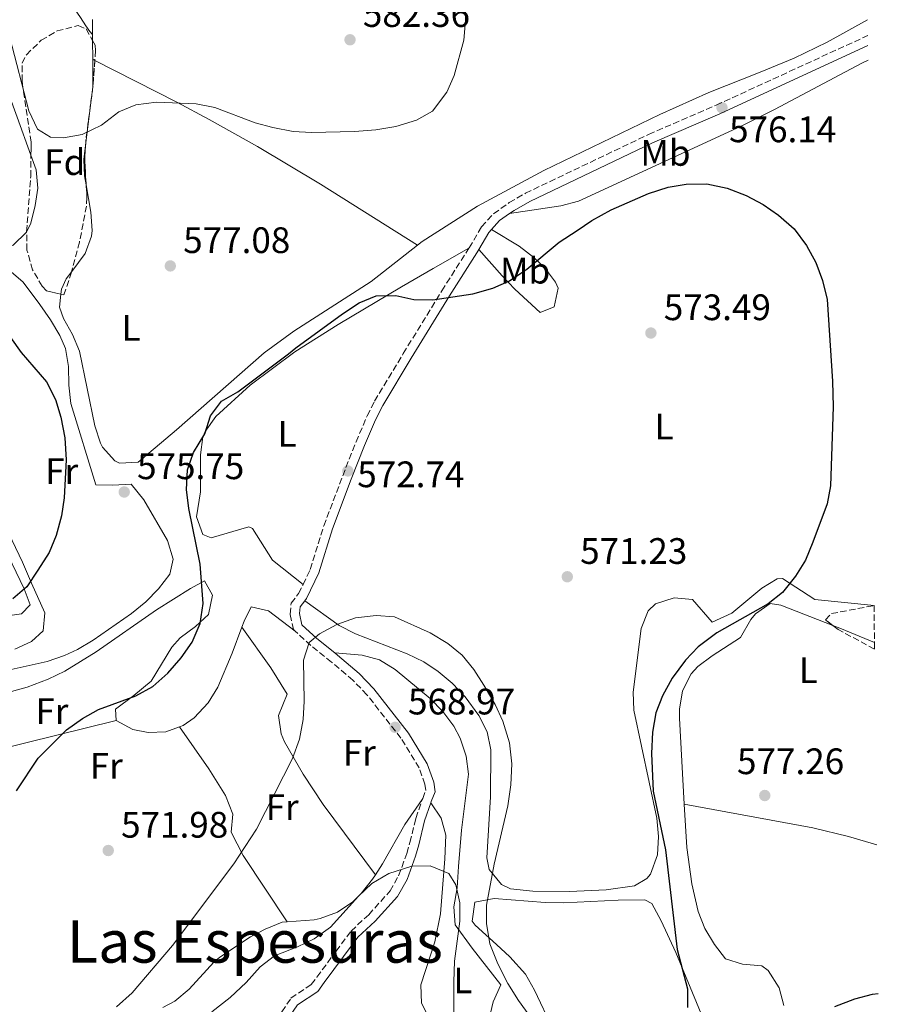
# Model space of a CAD drawing. Units: metres. Extents: x 573484 to 576928, y 4714941 to 4717291.
# Drawn here: x 576680 to 576913, y 4716303 to 4716571 of the extents above; entities that cross this region are included whole.
import ezdxf
from ezdxf.enums import TextEntityAlignment as Align

# ---------------------------------------------------------------- set-up
doc = ezdxf.new("R2010")
doc.units = ezdxf.units.M
doc.header["$MEASUREMENT"] = 0
doc.linetypes.add('DGN Style 3', pattern=[2.435890702152634, 1.739921930109024, -0.6959687720436097])
for name, color, linetype, lineweight in [('Camino', 7, 'DGN Style 3', 0), ('Cota de punto acotado terreno', 7, 'Continuous', 0), ('Curva de nivel directora', 30, 'Continuous', 30), ('Curva de nivel intermedia', 30, 'Continuous', 0), ('Etiqueta de uso rústico', 92, 'Continuous', 0), ('Etiqueta de zona arbolada', 92, 'Continuous', 0), ('Línea de cambio de uso (parcela vista)', 92, 'Continuous', 0), ('Margen derecho', 7, 'Continuous', 0), ('Punto acotado terreno (símbolo)', 7, 'Continuous', 0), ('Texto de Área (paraje) menor', 7, 'Continuous', 0), ('Zona arbolada', 92, 'DGN Style 3', 0)]:
    doc.layers.add(name, color=color, linetype=linetype, lineweight=lineweight)
doc.styles.add('Style-Arial', font='arial.ttf')

# ---------------------------------------------------------------- blocks, each defined once
blk = doc.blocks.new('5PATER')
at = {"layer": 'Punto acotado terreno (símbolo)', "linetype": 'Continuous', "lineweight": 0}
h = blk.add_hatch(color=51, dxfattribs=at)
edge = h.paths.add_edge_path()
edge.add_ellipse((0, 0), major_axis=(-0.1095731443231308, -0.1110710700762829), ratio=0.9994222409660317, start_angle=0, end_angle=360)

msp = doc.modelspace()

# ---------------------------------------------------------------- linework, layer by layer
at = {"layer": 'Camino', "color": 7, "linetype": 'DGN Style 3', "lineweight": 0}
for points in [[(576801.780000001, 4716508.510000001, 576.6600000000036), (576801.8500000003, 4716508.62, 576.6799999999931), (576805.1999999987, 4716514.310000001, 576.6799999999931), (576808.4599999997, 4716517.930000001, 575.9199999999983), (576812.7399999979, 4716520.930000001, 575.9199999999983), (576817.1499999979, 4716523.480000001, 575.9199999999983), (576850.6900000012, 4716539.49, 575.9199999999983), (576869.030000001, 4716547.420000001, 576.929999999993), (576910.3000000013, 4716566.390000001, 579.9100000000036)], [(576756.6499999983, 4716417.070000002, 571.779999999999), (576758.6299999986, 4716421.180000001, 571.779999999999), (576762.300000001, 4716433, 571.779999999999), (576767.4299999987, 4716446.630000004, 572.1499999999943), (576771.0899999997, 4716455.850000001, 573.7599999999948), (576774.0699999993, 4716462.949999999, 574.2400000000052), (576776.1299999979, 4716466.95, 574.4100000000036), (576783.9299999987, 4716479.890000002, 575.1699999999984), (576794.3899999993, 4716496.950000001, 575.529999999999), (576801.780000001, 4716508.510000001, 576.6600000000036)], [(576754.5300000015, 4716404.369999999, 570.6100000000006), (576754.050000001, 4716404.800000001, 570.6399999999995), (576753.1499999979, 4716408.980000001, 571.0200000000042), (576753.4099999995, 4716411.949999999, 571.779999999999), (576755.449999998, 4716414.58, 571.779999999999), (576756.6499999983, 4716417.070000002, 571.779999999999)], [(576789.1000000008, 4716358.580000003, 568.320000000007), (576789.2100000004, 4716358.87, 568.3800000000048), (576790.0300000008, 4716361.020000001, 568.3800000000048), (576789.8099999971, 4716362.740000002, 568.7599999999948), (576788.199999998, 4716367.170000002, 569.1199999999955), (576783.3000000005, 4716375.250000002, 569.1399999999994), (576774.0300000012, 4716387.090000002, 569.6900000000024), (576770.2199999981, 4716391.020000001, 569.8899999999995), (576764.4099999988, 4716395.949999999, 569.8899999999995), (576758.7800000006, 4716400.470000002, 570.2700000000042), (576754.5300000015, 4716404.369999999, 570.6100000000006)], [(576730.5799999972, 4716280.510000002, 558.7700000000042), (576743.6200000016, 4716290.050000001, 560.6600000000036), (576746.7499999986, 4716293.58, 561.1000000000059), (576750.839999999, 4716300.869999999, 561.6000000000058), (576753.3700000015, 4716304.53, 561.9700000000013), (576758.8900000001, 4716308.240000002, 561.9700000000013), (576760.4200000013, 4716310.270000001, 562.729999999996), (576765.6200000002, 4716317.340000001, 563.479999999996), (576769.7100000007, 4716322.800000001, 564.9900000000052), (576774.5199999985, 4716327.250000001, 564.9900000000052), (576780.3199999988, 4716333.710000001, 565.3699999999955), (576782.6599999992, 4716337.840000002, 565.6499999999943), (576784.8500000017, 4716343.930000001, 565.9400000000023), (576785.7300000002, 4716346.890000002, 566.1199999999955), (576787.3299999983, 4716353.460000001, 567.25), (576789.1000000008, 4716358.580000003, 568.320000000007)]]:
    msp.add_polyline3d(points, dxfattribs=at)
at = {"layer": 'Curva de nivel directora', "color": 30, "linetype": 'Continuous', "lineweight": 30, "flags": 128}
for points, elevation in [([(576678.7199999987, 4716360.939999999), (576684.5999999995, 4716369.800000003), (576692.3099999985, 4716377.540000001), (576696.6200000002, 4716380.620000001), (576700.999999999, 4716383.090000001), (576711.1299999988, 4716386.820000002), (576715.749999999, 4716389.310000001), (576719.8399999993, 4716392.91), (576723.5199999984, 4716397.120000001), (576726.5000000001, 4716401.41), (576728.6500000004, 4716406.5), (576729.4799999996, 4716411.880000002), (576728.6199999991, 4716422.590000001), (576725.5599999991, 4716437.730000001), (576724.9800000002, 4716442.880000002), (576725.2100000004, 4716448.250000001), (576726.8299999987, 4716452.970000002), (576729.9199999999, 4716458.029999999), (576731.4699999989, 4716462.910000001), (576734.4699999986, 4716466.930000001), (576738.8600000007, 4716469.490000002), (576752.6899999997, 4716479.770000001), (576754.6999999991, 4716481.470000002), (576767.4199999997, 4716490.660000001), (576771.9300000002, 4716493.66), (576776.5500000003, 4716495.58), (576781.9199999992, 4716495.630000002), (576786.8099999998, 4716494.61), (576791.9899999987, 4716494.460000001), (576802.8299999994, 4716496.09), (576808.2999999989, 4716497.640000002), (576812.8499999996, 4716499.7), (576815.9299999997, 4716501.75), (576817.5700000003, 4716502.850000001), (576826.3300000001, 4716510.150000001), (576831.2400000007, 4716513.390000001), (576835.2500000006, 4716516.039999999), (576840.4699999997, 4716518.949999999), (576850.6299999988, 4716523.450000001), (576855.9699999986, 4716525.150000002), (576860.8999999993, 4716525.980000001), (576866.5199999987, 4716526.060000001), (576872.0599999996, 4716524.880000002), (576877.2499999997, 4716522.830000003), (576881.8399999985, 4716520.470000002), (576886.0299999994, 4716517.490000002), (576890.2400000006, 4716513.810000001), (576893.6400000004, 4716509.310000001), (576896.1399999993, 4716504.690000001), (576898.0300000003, 4716499.760000001), (576899.2199999993, 4716494.61), (576900.7399999992, 4716472.33), (576900.86, 4716465.390000002)], 575.0000000000001), ([(576677.0199999999, 4716484.279999999), (576679.91, 4716480.2), (576686.8100000002, 4716472.170000002), (576689.3099999991, 4716467.350000001), (576690.7499999984, 4716462.570000002), (576691.8300000002, 4716457.000000001), (576692.1799999989, 4716451), (576691.6200000001, 4716440.670000001), (576690.8800000002, 4716435.7), (576689.4400000009, 4716430.420000001), (576687.579999999, 4716425.770000001), (576684.519999999, 4716420.930000001), (576681.4500000001, 4716416.439999999), (576677.6900000006, 4716413.140000001)], 575.0000000000001), ([(576900.86, 4716465.390000002), (576900.1600000003, 4716443.930000001), (576899.2899999986, 4716439.000000001), (576895.3300000001, 4716428.580000001), (576893.3699999999, 4716423.690000001), (576890.6099999994, 4716419.300000001), (576887.1299999993, 4716414.900000001), (576883.1900000008, 4716411.800000002), (576869.2099999997, 4716403.910000001), (576864.1699999995, 4716400.090000002), (576860.7000000004, 4716396.49), (576857.1100000007, 4716391.590000001), (576854.4499999986, 4716386.79), (576852.6799999983, 4716382.12), (576851.7300000006, 4716376.880000001), (576851.4400000002, 4716371.130000004), (576851.8899999993, 4716360.820000002), (576855.26, 4716344.910000001), (576858.4699999997, 4716317.74), (576861.2799999993, 4716307.050000002), (576861.2699999983, 4716302.040000001)], 575.0000000000002), ([(576901.3200000003, 4716302.270000001), (576906.7599999986, 4716304.37), (576911.5899999988, 4716305.660000003), (576913.1800000002, 4716305.82)], 575.0000000000002)]:
    msp.add_lwpolyline(points, dxfattribs=dict(at, elevation=elevation))
at = {"layer": 'Curva de nivel intermedia', "color": 30, "linetype": 'Continuous', "lineweight": 0, "flags": 128}
for points, elevation in [([(576800.1000000002, 4716608.859999999), (576800.8600000001, 4716570.430000001), (576800.4000000019, 4716565.15), (576797.8100000013, 4716555.480000001), (576795.7800000019, 4716550.939999999), (576791.8700000002, 4716545.789999999), (576787.5000000005, 4716543.4), (576781.860000001, 4716541.599999999), (576776.4100000017, 4716540.710000001), (576770.6500000017, 4716540.32), (576758.9400000017, 4716540.05), (576753.9500000004, 4716540.279999999), (576748.4100000015, 4716541.33), (576743.5900000003, 4716542.66), (576732.6300000013, 4716546.810000001), (576727.5500000007, 4716547.81), (576716.8100000006, 4716548.239999999), (576711.16, 4716547.510000001), (576706.5100000009, 4716545.66), (576701.8100000003, 4716542.05), (576696.5800000001, 4716539.439999999), (576691.4300000002, 4716538.560000001), (576687.8899999997, 4716538.710000001), (576684.4200000007, 4716540.880000001), (576682.02, 4716545.91), (576676.8700000001, 4716565.869999998)], 580.0000000000001), ([(576822.4100000019, 4716294.039999999), (576815.2500000002, 4716303.930000001), (576812.3700000013, 4716308.539999999), (576809.66, 4716313.880000001), (576807.5000000009, 4716319.359999998), (576806.5300000008, 4716324.830000001), (576806.6000000001, 4716329.830000001), (576808.6299999997, 4716340.98), (576812.4100000015, 4716356.859999998), (576813.2000000007, 4716362.59), (576813.4300000007, 4716368.26), (576812.8099999994, 4716373.970000001), (576811.0300000003, 4716379.880000001), (576808.9400000003, 4716384.409999999), (576805.82, 4716389.720000001), (576803.110000001, 4716393.980000001), (576799.9400000015, 4716397.840000001), (576796.05, 4716401.019999999), (576791.250000001, 4716403.890000002), (576781.49, 4716408.23), (576776.51, 4716408.63), (576770.9500000011, 4716408.04), (576765.8200000015, 4716406.150000001), (576761.1000000007, 4716403.649999999), (576758.3, 4716401.249999999), (576756.750000001, 4716396.499999999), (576756.9099999998, 4716385.310000001), (576756.6799999997, 4716380.31), (576755.6400000001, 4716374.970000001), (576753.7600000004, 4716369.74), (576743.9600000014, 4716350.470000001), (576737.8300000003, 4716341.069999999), (576721.1500000014, 4716318.869999999), (576710.150000002, 4716305.99), (576705.8600000005, 4716302.230000001)], 570.0000000000001), ([(576797.6799999995, 4716297.710000001), (576797.6399999993, 4716309.01), (576797.9000000008, 4716314.619999998), (576799.3100000012, 4716325.519999999), (576799.3300000012, 4716330.52), (576798.2400000005, 4716335.369999999), (576796.2800000003, 4716338.470000001), (576791.230000001, 4716340.52), (576786.230000001, 4716340.449999998), (576779.9700000001, 4716338.480000001), (576775.3800000013, 4716335.710000002), (576771.7800000004, 4716332.249999999), (576764.1300000016, 4716323.9), (576759.6800000013, 4716320.710000001), (576755.1799999997, 4716318.55), (576748.8899999999, 4716316.100000001), (576744.9400000004, 4716313.029999998), (576741.1500000019, 4716308.829999999), (576736.8600000002, 4716304.720000001), (576731.8600000001, 4716300.8)], 565.0000000000001)]:
    msp.add_lwpolyline(points, dxfattribs=dict(at, elevation=elevation))
at = {"layer": 'Línea de cambio de uso (parcela vista)', "color": 92, "linetype": 'Continuous', "lineweight": 0, "extrusion": (0.0002109581222606476, -0.02904190121555239, 0.9995781727661207), "elevation": -136274.1684326444, "flags": 128}
msp.add_lwpolyline([(610944.0369976106, 4710282.372011253), (610944.0369976106, 4710286.503863137)], dxfattribs=at)
at = {"layer": 'Línea de cambio de uso (parcela vista)', "color": 92, "linetype": 'Continuous', "lineweight": 0, "extrusion": (0.0002007422163490937, -0.02684022222465943, 0.999639716184533), "elevation": -125895.6584330215, "flags": 128}
msp.add_lwpolyline([(611958.2033334068, 4710437.915593591), (611958.2033334067, 4710439.547427136)], dxfattribs=at)
at = {"layer": 'Línea de cambio de uso (parcela vista)', "color": 92, "linetype": 'Continuous', "lineweight": 0, "extrusion": (0.0001995108546019539, -0.02680623613216829, 0.9996406283759406), "elevation": -125736.0704130097, "flags": 128}
msp.add_lwpolyline([(611786.440396324, 4710459.40886134), (611786.440396324, 4710464.489627887)], dxfattribs=at)
at = {"layer": 'Línea de cambio de uso (parcela vista)', "color": 92, "linetype": 'Continuous', "lineweight": 0, "extrusion": (0.0002338882608758239, -0.02928646328771651, 0.9995710321754921), "elevation": -137414.4255026286, "flags": 128}
msp.add_lwpolyline([(614347.3436627047, 4709792.47570176), (614347.3436627047, 4709799.854302132)], dxfattribs=at)
at = {"layer": 'Línea de cambio de uso (parcela vista)', "color": 92, "linetype": 'Continuous', "lineweight": 0, "extrusion": (0.09381516036226543, -0.047761651496116, 0.9944433318860185), "elevation": -170588.4872455879, "flags": 128}
msp.add_lwpolyline([(4464846.382077595, 1616962.090786994), (4464846.382077596, 1616961.452448267)], dxfattribs=at)
at = {"layer": 'Línea de cambio de uso (parcela vista)', "color": 92, "linetype": 'Continuous', "lineweight": 0, "extrusion": (-0.4792653281072061, -0.02928930705529478, 0.8771812137560361), "elevation": -414026.0324320861, "flags": 128}
msp.add_lwpolyline([(-4672574.645006617, 757573.8131145381), (-4672591.17491429, 757577.3448578444), (-4672591.309530367, 757577.3529801458)], dxfattribs=at)
at = {"layer": 'Línea de cambio de uso (parcela vista)', "color": 92, "linetype": 'Continuous', "lineweight": 0, "elevation": 578.5599999999977, "flags": 128}
msp.add_lwpolyline([(576690.7751000002, 4716496.024800001), (576690.9299999997, 4716497.380000001), (576692.1900000004, 4716500.230000001), (576693.7072999999, 4716502.2191)], dxfattribs=at)
at = {"layer": 'Línea de cambio de uso (parcela vista)', "color": 92, "linetype": 'Continuous', "lineweight": 0, "extrusion": (0.3440263394601747, 0.9020410392393665, 0.2607064273960199), "elevation": 4453011.183895313, "flags": 128}
msp.add_lwpolyline([(1141648.197967295, -1201915.196347768), (1141658.406673228, -1201916.149302737), (1141660.434486772, -1201916.211659138)], dxfattribs=at)
at = {"layer": 'Línea de cambio de uso (parcela vista)', "color": 92, "linetype": 'Continuous', "lineweight": 0, "extrusion": (0.179275277190745, -0.4601211350566242, 0.8695682354262864), "elevation": -2066217.603783827, "flags": 128}
msp.add_lwpolyline([(2249548.852740995, 3639626.143364763), (2249563.890424519, 3639626.687949643), (2249573.860075008, 3639626.305369474), (2249607.257698826, 3639621.2022211)], dxfattribs=at)
at = {"layer": 'Línea de cambio de uso (parcela vista)', "color": 92, "linetype": 'Continuous', "lineweight": 0, "extrusion": (0.1244497697734702, 0.5761275173537224, 0.8078300183523554), "elevation": 2789479.713522418, "flags": 128}
msp.add_lwpolyline([(431907.354721897, -3822173.408379926), (431915.3421999891, -3822174.093341569), (431925.3484780368, -3822174.511167301), (431960.877962972, -3822173.153890532)], dxfattribs=at)
at = {"layer": 'Línea de cambio de uso (parcela vista)', "color": 92, "linetype": 'Continuous', "lineweight": 0}
for points in [[(576651.3200000003, 4716590.15, 578.7899999999936), (576655.3399999999, 4716590.26, 578.3000000000029), (576657.1299999999, 4716589.74, 578.1600000000036), (576661.3600000005, 4716587.130000001, 578.1600000000036), (576663.4699999997, 4716585.01, 578.1600000000036), (576666.5999999996, 4716581.02, 578.1600000000036), (576667.9100000003, 4716578.32, 578.1600000000036), (576671.9900000002, 4716562.939999999, 578.9100000000036), (576678.8499999996, 4716544.16, 578.179999999993), (576682.608, 4716533.816600001, 578.165599999993)], [(576910.2599999999, 4716570.630000001, 580.4900000000052), (576899.2199999997, 4716564.539999999, 578.5599999999977), (576890.3099999996, 4716560.189999999, 577.4799999999959), (576881.04, 4716556.41, 577.0599999999977), (576867.0199999996, 4716550.9, 577.0399999999936), (576853.7000000002, 4716544.880000001, 577.0599999999977), (576822.1799999997, 4716529.65, 577.0599999999977), (576804.0899999999, 4716519.939999999, 577.0599999999977), (576789.0300000003, 4716510.33, 577.0599999999977), (576787.7999999998, 4716509.369999999, 576.9900000000052)], [(576699.9956999999, 4716559.631999999, 582.2228000000032), (576722.3300000001, 4716548.26, 579.570000000007), (576731.1399999997, 4716543.57, 579.070000000007), (576744.2300000004, 4716536.220000001, 578.9700000000012), (576761.4299999997, 4716525.939999999, 578.8800000000047), (576787.7999999998, 4716509.369999999, 576.9900000000052)], [(576812.8300000001, 4716517.939999999, 575.9199999999983), (576826.79, 4716520.07, 575.1699999999983), (576831.5999999996, 4716521.310000001, 575.0200000000041), (576875.8399999999, 4716541.730000001, 575.6999999999971), (576884.9299999997, 4716546.279999999, 576.25), (576908.7400000002, 4716558.91, 578.9400000000023), (576910.3799999999, 4716559.689999999, 579.0599999999977)], [(576697.6394999997, 4716525.751800001, 579.7768000000069), (576697.2000000002, 4716528.26, 579.8500000000058), (576697.0199999996, 4716532.630000001, 580.070000000007), (576697.4061000004, 4716535.721899999, 580.3842000000004)], [(576682.608, 4716533.816600001, 578.165599999993), (576684.0599999996, 4716529.82, 578.1600000000036), (576684.4600000001, 4716524.880000001, 578.1600000000036), (576683.7199999997, 4716520.16, 578.1600000000036), (576682.5899999999, 4716515.369999999, 577.6699999999983), (576681.4319000002, 4716512.936000001, 577.404999999999)], [(576693.7072999999, 4716502.2191, 578.5599999999977), (576697.4000000004, 4716507.060000001, 578.5599999999977), (576699.0499999998, 4716511.789999999, 579.1499999999943), (576699.2300000004, 4716513.359999999, 579.320000000007), (576698.9400000004, 4716518.33, 579.5599999999977), (576697.6394999997, 4716525.751800001, 579.7768000000069)], [(576681.4319000002, 4716512.936000001, 577.404999999999), (576681.4100000003, 4716512.890000001, 577.3999999999943), (576677.75, 4716509.4, 577.4400000000023), (576676.6399999997, 4716508.960000001, 577.3999999999943), (576671.6399999997, 4716508.550000001, 576.9499999999971), (576669.4100000003, 4716508.859999999, 576.6499999999943), (576657.2999999998, 4716512.060000001, 574.3899999999994), (576650.0599999996, 4716511.949999999, 573.6300000000047), (576645.2999999998, 4716514.4, 573.2400000000052), (576640.7400000002, 4716515.850000001, 572.9100000000036), (576638.9299999997, 4716513.77, 572.8800000000047)], [(576804.5, 4716508.189999999, 576.679999999993), (576810.8700000001, 4716501.050000001, 575.1699999999983), (576814.3099999996, 4716497.41, 574.6600000000036), (576821.1500000004, 4716491.07, 574.4100000000036), (576824.9900000002, 4716492.57, 574.4100000000036), (576826.1100000005, 4716497.680000001, 573.8300000000017), (576825.3700000001, 4716499.33, 573.6600000000036), (576822.3300000001, 4716503.27, 573.5599999999977), (576819.4900000002, 4716506, 573.6600000000036), (576815.4900000002, 4716509.060000001, 573.929999999993), (576807.9199999999, 4716513.600000001, 576.4900000000052)], [(576787.7999999998, 4716509.369999999, 576.9900000000052), (576775.2000000002, 4716499.51, 576.3000000000029), (576754.1799999997, 4716485.930000001, 575.7299999999959), (576746.0800000001, 4716480.09, 575.570000000007), (576722.2199999997, 4716459.17, 575.5500000000029), (576711.7400000002, 4716450.33, 576.3000000000029), (576706.6699999999, 4716450.039999999, 576.3000000000029), (576705.4600000001, 4716450.720000001, 576.3000000000029), (576702.0499999998, 4716454.42, 576.3000000000029), (576701.5300000003, 4716455.49, 576.3000000000029), (576700.0199999996, 4716460.26, 576.3000000000029), (576695.8499999996, 4716480.5, 576.3000000000029), (576693.9199999999, 4716485.100000001, 577.0099999999948), (576691.4600000001, 4716489.460000001, 578.1999999999971), (576690.3700000001, 4716492.480000001, 578.5599999999977), (576690.7751000002, 4716496.024800001, 578.5599999999977)], [(576756.6500000004, 4716417.07, 571.779999999999), (576748.3399999999, 4716423.699999999, 571.779999999999), (576742.8700000001, 4716432.33, 572.5099999999948), (576741.9400000004, 4716432.779999999, 572.529999999999), (576731.6100000005, 4716429.75, 572.529999999999), (576729.4199999999, 4716430.66, 572.529999999999), (576727.6699999999, 4716435.460000001, 573.1399999999994), (576728.7699999996, 4716442.230000001, 573.279999999999), (576728.7100000001, 4716452.289999999, 573.279999999999), (576729.4199999999, 4716457.25, 573.279999999999), (576729.9800000004, 4716458.66, 573.279999999999), (576732.8799999999, 4716462.789999999, 573.279999999999), (576742.2400000002, 4716471.310000001, 573.279999999999), (576754.3899999997, 4716480.310000001, 573.6999999999971), (576766.2199999997, 4716487.789999999, 574.0899999999965), (576783.4500000002, 4716498.039999999, 573.8600000000006), (576792.0499999998, 4716502.99, 574.7899999999936), (576801.7800000003, 4716508.51, 576.6600000000036)], [(576675.9699999997, 4716503.24, 576.5599999999977), (576680.5, 4716499.33, 576.8999999999943), (576685.0700000003, 4716493.210000001, 576.6499999999943), (576687.9600000001, 4716489.07, 576.070000000007), (576690.4900000002, 4716484.83, 575.3800000000047), (576692, 4716481.25, 575.1499999999943), (576692.8300000001, 4716476.32, 575.1499999999943), (576692.9100000003, 4716471.26, 575.1499999999943), (576693.4299999997, 4716466.300000001, 575.1499999999943), (576700.2599999999, 4716444.210000001, 575.1499999999943), (576704.8600000005, 4716444.08, 575.1499999999943)], [(576678.2400000002, 4716399.5, 577.4100000000036), (576682.7300000004, 4716401.600000001, 577.4100000000036), (576685.8899999997, 4716404.439999999, 577.4100000000036), (576686.4299999997, 4716409.4, 576.7200000000012), (576682.7999999998, 4716417.42, 575.1499999999943), (576680.3099999996, 4716423.17, 573.6399999999994), (576661.3300000001, 4716462.699999999, 572.7899999999936)], [(576704.8600000005, 4716444.08, 575.1499999999943), (576709.9100000003, 4716444.359999999, 575.1499999999943), (576713.3499999996, 4716440.060000001, 575.1499999999943), (576719.79, 4716429.060000001, 575.1499999999943), (576721.29, 4716424, 575.1499999999943), (576720.4000000004, 4716419.9, 575.1499999999943), (576717.3499999996, 4716415.890000001, 575.1999999999971), (576713.8499999996, 4716412.359999999, 575.3600000000006), (576710, 4716409.16, 575.5599999999977), (576699.5499999998, 4716401.880000001, 576.2100000000064), (576695.2800000003, 4716399.359999999, 576.5399999999936), (576691.7699999996, 4716397.77, 576.6499999999943), (576686.9900000002, 4716396.16, 576.6499999999943), (576677.2699999996, 4716393.92, 576.6499999999943)], [(576676.4199999999, 4716424.99, 574.3899999999994), (576680.75, 4716415.859999999, 574.3899999999994), (576682.4100000003, 4716411.57, 574.3899999999994), (576680.0300000003, 4716409.119999999, 574.3899999999994), (576662.9100000003, 4716406.640000001, 574.179999999993)], [(576649.8200000003, 4716362.83, 576.7899999999936), (576649.0999999996, 4716369.869999999, 577.2200000000012), (576648.9400000004, 4716373.9, 577.3699999999953), (576650.9400000004, 4716378.600000001, 577.3699999999953), (576654.6299999999, 4716381.220000001, 577.3699999999953), (576667.1100000005, 4716385.140000001, 577.320000000007), (576681.5499999998, 4716389.180000001, 576.8600000000006), (576687.29, 4716391.350000001, 576.6100000000006), (576691.7999999998, 4716393.529999999, 576.4199999999983), (576700.3300000001, 4716398.74, 576.0099999999948), (576716.75, 4716410.189999999, 575.1399999999994), (576726, 4716415.99, 574.6000000000058), (576729.8499999996, 4716418.029999999, 574.3500000000058), (576732.0300000003, 4716414.180000001, 573.8500000000058), (576730.9500000002, 4716408.880000001, 573.6000000000058), (576727.3700000001, 4716405.67, 573.7899999999936), (576723.2199999997, 4716402.52, 574.1199999999953), (576720.9400000004, 4716400.039999999, 574.3500000000058), (576715.29, 4716390.789999999, 575.1100000000006), (576710.5700000003, 4716386.84, 575.0500000000029), (576705.6600000003, 4716383.130000001, 574.6999999999971), (576705.7999999998, 4716380.029999999, 574.3500000000058)], [(576912.0199999996, 4716411.34, 577.0399999999936), (576895.9100000003, 4716412.99, 575.9199999999983), (576887.1100000005, 4716418.699999999, 575.9900000000052), (576885.7000000002, 4716418.630000001, 575.9199999999983), (576881.4699999997, 4716416.09, 575.2400000000052), (576873.29, 4716409.279999999, 574.4100000000036), (576868.0099999999, 4716406.789999999, 574.4100000000036), (576862.6200000001, 4716412.99, 572.9100000000036), (576857.6699999999, 4716413.470000001, 572.1600000000036), (576852.5099999999, 4716411.779999999, 572.1499999999943), (576850.5999999996, 4716409.91, 572.1499999999943), (576848.6900000004, 4716405.09, 572.1499999999943), (576846.4400000004, 4716387.810000001, 572.1499999999943), (576846.6399999997, 4716382.859999999, 572.1499999999943), (576852.8700000001, 4716353.49, 572.1499999999943), (576853.3499999996, 4716348.52, 572.4900000000052), (576853.0899999999, 4716343.51, 572.8999999999943), (576851.2300000004, 4716338.279999999, 572.9100000000036), (576850.2100000001, 4716337.050000001, 572.9100000000036), (576846.8600000005, 4716335.07, 572.9100000000036), (576839.1600000003, 4716333.99, 572.1499999999943), (576829.1699999999, 4716333.600000001, 571.7899999999936), (576819.1699999999, 4716333.65, 571.4700000000012), (576813.0599999996, 4716334.289999999, 570.8099999999977), (576810.6699999999, 4716335.5, 570.6399999999994), (576807.3200000003, 4716339.58, 570.6399999999994), (576806.7000000002, 4716342.680000001, 570.6399999999994), (576807.6900000004, 4716359.27, 570.6399999999994), (576807.7199999997, 4716372.130000001, 570.6399999999994), (576806.7100000001, 4716376.949999999, 570.6399999999994), (576804.4699999997, 4716381.449999999, 570.6399999999994), (576800.75, 4716386.51, 570.6399999999994), (576797.2400000002, 4716390.27, 570.820000000007), (576793.4500000002, 4716393.42, 571.1600000000036), (576789.5199999996, 4716395.99, 571.3999999999943), (576785.0099999999, 4716398.25, 571.4499999999971), (576770.9100000003, 4716403.66, 571.25), (576766.4800000004, 4716405.890000001, 571.2899999999936), (576757.1200000001, 4716412.65, 571.779999999999)], [(576900.7911, 4716405.927800001, 576.9397999999928), (576886.6799999997, 4716411.439999999, 576.4900000000052), (576883.7199999997, 4716411.930000001, 576.4900000000052), (576879.7400000002, 4716409.100000001, 576.4900000000052), (576878.4800000004, 4716407.51, 576.4900000000052), (576875.6500000004, 4716402.640000001, 576.4900000000052), (576868, 4716397.699999999, 576.4900000000052), (576864.0800000001, 4716394.77, 577.0399999999936), (576862.2800000003, 4716392.789999999, 577.25), (576859.9199999999, 4716388.130000001, 577.25), (576859.0700000003, 4716383.199999999, 577.25), (576859.0800000001, 4716380.680000001, 577.25), (576860.3799999999, 4716357.350000001, 577.25)], [(576740.0099999999, 4716405.430000001, 571.3399999999965), (576740.6200000001, 4716407.09, 571.3399999999965), (576742.5, 4716410.970000001, 572.0899999999965), (576747.2800000003, 4716409.880000001, 571.4600000000064), (576754.5300000003, 4716404.369999999, 570.6100000000006)], [(576723, 4716378.34, 572.5399999999936), (576724.0300000003, 4716378.710000001, 572.3999999999943), (576727.0099999999, 4716380.83, 572.0899999999965), (576730.8399999999, 4716384.9, 571.779999999999), (576733.5, 4716389.100000001, 571.5899999999965), (576737.3700000001, 4716398.350000001, 571.3399999999965), (576740.0099999999, 4716405.430000001, 571.3399999999965)], [(576740.0099999999, 4716405.430000001, 571.3399999999965), (576747.8899999997, 4716394.439999999, 570.5800000000017), (576752.3300000001, 4716387.27, 570.5800000000017), (576750.0099999999, 4716381.439999999, 571.3399999999965), (576750.6500000004, 4716376.49, 571.4100000000036), (576751.5599999996, 4716374.230000001, 571.3399999999965), (576756.7100000001, 4716365.5, 570.8399999999965), (576762.1100000005, 4716357.199999999, 570.3000000000029), (576776.3200000003, 4716338.08, 568.6699999999983)], [(576765.2800000003, 4716398.460000001, 569.9400000000023), (576772.7699999996, 4716397.84, 569.5599999999977), (576777.4600000001, 4716396.550000001, 569.5599999999977), (576781.75, 4716393.930000001, 569.5599999999977), (576791.2699999996, 4716386.029999999, 569.5599999999977), (576794.7199999997, 4716382.52, 569.5599999999977), (576797.6699999999, 4716378.539999999, 569.5599999999977), (576799.4000000004, 4716375.310000001, 569.5599999999977), (576801.0700000003, 4716370.390000001, 569.429999999993), (576801.6299999999, 4716365.480000001, 569.070000000007), (576799.7599999999, 4716350.220000001, 567.3000000000029), (576798.9699999997, 4716340.33, 565.8399999999965), (576798.5499999998, 4716334.52, 565.4100000000036), (576797.7199999997, 4716329.430000001, 565.4100000000036), (576798.0599999996, 4716324.460000001, 565.4100000000036), (576802.6399999997, 4716318.180000001, 565.4100000000036), (576810.5099999999, 4716308.16, 566.9199999999983), (576808.4100000003, 4716303.539999999, 566.9199999999983), (576807.2699999996, 4716298.939999999, 566.1699999999983)], [(576705.7999999998, 4716380.029999999, 574.3500000000058), (576710.3300000001, 4716377.58, 573.9700000000012), (576714.5300000003, 4716376.789999999, 573.6000000000058), (576719.2800000003, 4716377, 573.029999999999), (576723, 4716378.34, 572.5399999999936)], [(576752.3700000001, 4716325.300000001, 569.070000000007), (576740.3399999999, 4716343.380000001, 569.25), (576737.0599999996, 4716349.689999999, 569.8300000000017), (576737.54, 4716354.630000001, 570.5399999999936), (576735.5599999996, 4716359.630000001, 570.570000000007), (576731.0199999996, 4716366.970000001, 572.0899999999965), (576723, 4716378.34, 572.5399999999936)], [(576789.0999999996, 4716358.58, 568.320000000007), (576784.3799999999, 4716351.75, 568.320000000007), (576778.2599999999, 4716341.050000001, 568.320000000007), (576776.3200000003, 4716338.08, 568.6699999999983)], [(576790.9800000004, 4716299.130000001, 564.4700000000012), (576788.9000000004, 4716303.199999999, 564.429999999993), (576788.7300000004, 4716308.210000001, 564.3699999999953), (576792.5199999996, 4716319.890000001, 565.0200000000041), (576794.0300000003, 4716327.51, 565.4600000000064), (576795.2599999999, 4716342.449999999, 566.2299999999959), (576795.4600000001, 4716348.9, 567.320000000007), (576794.2000000002, 4716353.470000001, 568.1999999999971), (576791.4299999997, 4716357.66, 568.3099999999977)], [(576860.3799999999, 4716357.350000001, 577.25), (576861.04, 4716345.49, 577.25), (576862.4199999999, 4716335.609999999, 577.25), (576864.1900000004, 4716328.16, 577.25), (576865.9600000001, 4716323.480000001, 577.25), (576868.5700000003, 4716319.17, 577.25), (576871.6200000001, 4716315.24, 577.25), (576876.2000000002, 4716313.800000001, 576.9900000000052), (576881.5, 4716313.34, 576.5899999999965), (576883.25, 4716312.029999999, 576.4900000000052), (576886.1699999999, 4716307.34, 576.4700000000012), (576887.4500000002, 4716302.52, 576.5099999999948)], [(576776.3200000003, 4716338.08, 568.6699999999983), (576775.5599999996, 4716336.91, 568.8099999999977), (576772.4699999997, 4716333.060000001, 569.6100000000006), (576770.2100000001, 4716330.789999999, 569.8300000000017), (576766, 4716327.980000001, 569.529999999999), (576761.2999999998, 4716326.25, 569.1199999999953), (576759.6699999999, 4716325.810000001, 569.070000000007), (576752.3700000001, 4716325.300000001, 569.070000000007)], [(576865.5899999999, 4716298.74, 575.7400000000052), (576863.75, 4716303.390000001, 575.529999999999), (576858.0800000001, 4716316.970000001, 574.9900000000052), (576854.0999999996, 4716325.600000001, 574.2299999999959), (576851.5499999998, 4716330.27, 573.6999999999971), (576849.6699999999, 4716331.33, 573.4799999999959), (576842.4299999997, 4716331.220000001, 573.4799999999959), (576827.4800000004, 4716330.52, 571.9700000000012), (576822.5099999999, 4716330.600000001, 571.529999999999), (576808.6500000004, 4716331.689999999, 570.4600000000064), (576803.3600000005, 4716330.65, 570.4600000000064), (576802.6399999997, 4716325.529999999, 569.8300000000017), (576803.4500000002, 4716324.380000001, 569.7100000000064), (576809.3099999996, 4716319.15, 569.7100000000064), (576812.9500000002, 4716315.76, 570.3600000000006), (576817.1500000004, 4716311.07, 571.2200000000012), (576819.6299999999, 4716306.75, 571.4799999999959), (576824.6100000005, 4716296.220000001, 571.9700000000012)], [(576752.3700000001, 4716325.300000001, 569.070000000007), (576750.9900000002, 4716325.210000001, 569.070000000007), (576746.3600000005, 4716323.34, 569.070000000007), (576742.3600000005, 4716321.220000001, 569.070000000007), (576734.0199999996, 4716315.680000001, 569.070000000007), (576732.3300000001, 4716314.32, 569.070000000007), (576725.6799999997, 4716306.980000001, 569.070000000007), (576721.7999999998, 4716303.720000001, 569.070000000007), (576718.5099999999, 4716302.050000001, 569.070000000007)]]:
    msp.add_polyline3d(points, dxfattribs=at)
at = {"layer": 'Margen derecho', "color": 7, "linetype": 'Continuous', "lineweight": 0, "extrusion": (-0.3500121185503408, 0.5000173126159353, 0.7921326933994333), "elevation": 2156905.349689113, "flags": 128}
msp.add_lwpolyline([(-3177282.405018009, -2798364.536500896), (-3177285.620503297, -2798365.470392949), (-3177288.91627331, -2798365.470392949)], dxfattribs=at)
at = {"layer": 'Margen derecho', "color": 7, "linetype": 'Continuous', "lineweight": 0, "extrusion": (0.5808137269088608, -0.3412123838104879, 0.739073422447732), "elevation": -1273888.822567531, "flags": 128}
msp.add_lwpolyline([(4358843.674360095, 1398514.34041473), (4358849.044211118, 1398514.34041473), (4358850.071315964, 1398514.058358639)], dxfattribs=at)
at = {"layer": 'Margen derecho', "color": 7, "linetype": 'Continuous', "lineweight": 0}
for points in [[(576676.1700000005, 4716622.230000001, 583.7899999999937), (576680.2899999978, 4716624.689999999, 583.2599999999949), (576680.6099999996, 4716613.570000002, 582.6399999999994), (576681.8700000002, 4716599.59, 582.5200000000041), (576683.3599999989, 4716594.600000001, 582.5200000000041), (576686.3699999996, 4716588.01, 582.4600000000064), (576691.9699999989, 4716577.67, 582.8999999999943), (576692.8299999972, 4716576.440000001, 582.6699999999983), (576693.6000000006, 4716575.170000001, 582.5399999999937), (576694.6299999988, 4716573.369999999, 582.3999999999943), (576696.1000000016, 4716571.260000002, 582.2700000000041), (576697.5799999969, 4716568.980000001, 582.1100000000006), (576698.6700000021, 4716567.470000001, 582.0200000000042), (576699.3799999985, 4716566.630000004, 581.9700000000012)], [(576812.8299999973, 4716517.939999999, 575.9199999999983), (576814.0799999969, 4716518.810000001, 575.9199999999983), (576818.3199999991, 4716521.260000001, 575.9199999999983), (576851.7199999972, 4716537.210000001, 575.9199999999983), (576870.0500000002, 4716545.130000004, 576.929999999993), (576910.3299999981, 4716563.65, 579.8300000000019)], [(576757.1199999999, 4716412.65, 571.779999999999), (576757.5799999981, 4716413.260000001, 571.779999999999), (576760.9600000001, 4716420.26, 571.779999999999), (576764.6599999992, 4716432.190000001, 571.779999999999), (576769.7600000021, 4716445.730000001, 572.1499999999943), (576773.3999999987, 4716454.9, 573.7599999999948), (576776.3400000002, 4716461.890000002, 574.2400000000052), (576778.3200000006, 4716465.730000002, 574.4100000000036), (576786.0599999988, 4716478.590000001, 575.1699999999984), (576796.5100000005, 4716495.620000001, 575.529999999999), (576803.9800000004, 4716507.320000002, 576.6799999999931), (576804.4999999991, 4716508.189999999, 576.6799999999931)], [(576765.2800000005, 4716398.460000002, 569.9400000000024), (576760.41, 4716402.369999999, 570.2700000000042), (576756.3299999987, 4716406.11, 570.6399999999995), (576755.6799999982, 4716409.140000002, 571.0200000000042), (576755.8399999992, 4716411.000000001, 571.779999999999), (576757.1199999999, 4716412.65, 571.779999999999)], [(576791.4299999999, 4716357.660000001, 568.3099999999978), (576791.5500000007, 4716358.01, 568.3800000000048), (576792.5900000001, 4716360.710000002, 568.3800000000048), (576792.2600000014, 4716363.330000003, 568.7599999999948), (576790.4599999998, 4716368.26, 569.1199999999955), (576785.3599999992, 4716376.670000001, 569.1399999999994), (576775.9099999988, 4716388.730000002, 569.6900000000024), (576771.9300000002, 4716392.850000001, 569.8899999999995), (576766.0000000002, 4716397.880000001, 569.8899999999995), (576765.2800000005, 4716398.460000002, 569.9400000000024)], [(576733.6299999983, 4716279.640000002, 558.7700000000042), (576745.3099999991, 4716288.2, 560.6600000000036), (576748.8000000005, 4716292.120000001, 561.1000000000059), (576752.9699999992, 4716299.550000001, 561.6000000000058), (576755.1599999997, 4716302.720000003, 561.9700000000013), (576760.6299999991, 4716306.400000001, 561.9700000000013), (576762.4200000018, 4716308.770000001, 562.729999999996), (576767.6299999974, 4716315.850000001, 563.479999999996), (576771.579999997, 4716321.12, 564.9900000000052), (576776.2999999999, 4716325.49, 564.9900000000052), (576782.3599999995, 4716332.24, 565.3699999999955), (576784.9400000012, 4716336.800000003, 565.6499999999943), (576787.23, 4716343.15, 565.9400000000023), (576788.1399999997, 4716346.239999999, 566.1199999999955), (576789.7299999989, 4716352.75, 567.25), (576791.4299999999, 4716357.660000001, 568.3099999999978)]]:
    msp.add_polyline3d(points, dxfattribs=at)
at = {"layer": 'Zona arbolada', "color": 92, "linetype": 'DGN Style 3', "lineweight": 0, "extrusion": (-0.003649256012446896, -0.05103197953452374, 0.998690352409266), "elevation": -242214.1183145893, "flags": 128}
msp.add_lwpolyline([(238812.7775523663, 4739495.62395204), (238812.7775523663, 4739488.509337077)], dxfattribs=at)
at = {"layer": 'Zona arbolada', "color": 92, "linetype": 'DGN Style 3', "lineweight": 0, "extrusion": (-0.07214186978665038, -0.0386348279173459, 0.996645825103122), "elevation": -223243.1553661384, "flags": 128}
msp.add_lwpolyline([(-3885588.054165978, 2725952.772697705), (-3885587.948350985, 2725952.705633854), (-3885575.748105916, 2725943.896387606), (-3885574.207331891, 2725942.961588979)], dxfattribs=at)
at = {"layer": 'Zona arbolada', "color": 92, "linetype": 'DGN Style 3', "lineweight": 0, "extrusion": (-0.03072981936779949, -0.04089699998195597, 0.9986906996633634), "elevation": -210029.3513955841, "flags": 128}
msp.add_lwpolyline([(-2372238.929348093, 4111770.858215816), (-2372237.044587048, 4111768.053044009), (-2372232.753577006, 4111763.01741852)], dxfattribs=at)
at = {"layer": 'Zona arbolada', "color": 92, "linetype": 'DGN Style 3', "lineweight": 0, "extrusion": (-0.3379243007038147, -0.2966447007965404, 0.8932015945368486), "elevation": -1593527.552265552, "flags": 128}
msp.add_lwpolyline([(-3163855.660223501, 3166692.17388209), (-3163866.231798806, 3166687.770520243), (-3163867.999479294, 3166687.379110301)], dxfattribs=at)
at = {"layer": 'Zona arbolada', "color": 92, "linetype": 'DGN Style 3', "lineweight": 0}
for points in [[(576693.6600000003, 4716502.039999999, 583.7899999999936), (576691.5899999999, 4716495.83, 583.3099999999977), (576686.8200000003, 4716496.970000001, 582.929999999993), (576685.6900000004, 4716498.210000001, 582.8300000000017), (576683.0499999998, 4716502.619999999, 582.1000000000058), (576681.5300000003, 4716508.039999999, 581.3800000000047), (576681.4299999997, 4716513.029999999, 581.3500000000058), (576682.54, 4716528.039999999, 581.9700000000012), (576682.6500000004, 4716537.390000001, 582.3399999999965), (576680.4299999997, 4716552.24, 582.2400000000052), (576680.2400000002, 4716554.029999999, 582.3399999999965), (576680.2000000002, 4716558.84, 583.6199999999953), (576681.3700000001, 4716561.15, 584.2700000000041), (576685.3899999997, 4716565.09, 585.1699999999983), (576689.7300000004, 4716567.630000001, 586.0399999999936), (576695.4600000001, 4716569.08, 587.1699999999983), (576697.6399999997, 4716568.180000001, 587.6499999999943), (576700.0800000001, 4716563.75, 586.8899999999994), (576700.1900000004, 4716562.350000001, 586.6900000000023), (576699.4800000004, 4716552.42, 586.179999999993), (576697.5, 4716537.52, 585.4600000000064), (576697.2300000004, 4716532.350000001, 585.2400000000052), (576697.8499999996, 4716522.359999999, 584.8500000000058), (576697.7199999997, 4716520.01, 584.7599999999948), (576695.8200000003, 4716510.220000001, 584.3000000000029)], [(576912.1500000004, 4716399.480000001, 582.1699999999983), (576902.2199999997, 4716404.83, 580.1900000000023), (576898.8099999996, 4716407.449999999, 579.7700000000041), (576900.4299999997, 4716409.16, 579.8699999999953), (576912.0199999996, 4716411.34, 580.3699999999953), (576912.1299999999, 4716401.32, 577.9199999999983)]]:
    msp.add_polyline3d(points, close=True, dxfattribs=at)
for points in [[(576682.608, 4716533.816600001, 582.1986000000034), (576682.6500000004, 4716537.390000001, 582.3399999999965), (576680.4299999997, 4716552.24, 582.2400000000052), (576680.2400000002, 4716554.029999999, 582.3399999999965), (576680.2000000002, 4716558.84, 583.6199999999953), (576681.3700000001, 4716561.15, 584.2700000000041), (576685.3899999997, 4716565.09, 585.1699999999983), (576689.7300000004, 4716567.630000001, 586.0399999999936), (576695.4600000001, 4716569.08, 587.1699999999983), (576697.6399999997, 4716568.180000001, 587.6499999999943), (576699.3921999997, 4716564.9988, 587.1042000000016)], [(576699.3921999997, 4716564.9988, 587.1042000000016), (576700.0800000001, 4716563.75, 586.8899999999994), (576700.1900000004, 4716562.350000001, 586.6900000000023), (576699.9956999999, 4716559.631999999, 586.5503999999928)], [(576681.4319000002, 4716512.936000001, 581.3506000000052), (576681.4299999997, 4716513.029999999, 581.3500000000058), (576682.54, 4716528.039999999, 581.9700000000012), (576682.608, 4716533.816600001, 582.1986000000034)], [(576697.6394999997, 4716525.751800001, 584.9823999999935), (576697.8499999996, 4716522.359999999, 584.8500000000058), (576697.7199999997, 4716520.01, 584.7599999999948), (576695.8200000003, 4716510.220000001, 584.3000000000029), (576693.7072999999, 4716502.2191, 583.8012000000017)], [(576690.7751000002, 4716496.024800001, 583.2451000000001), (576686.8200000003, 4716496.970000001, 582.929999999993), (576685.6900000004, 4716498.210000001, 582.8300000000017), (576683.0499999998, 4716502.619999999, 582.1000000000058), (576681.5300000003, 4716508.039999999, 581.3800000000047), (576681.4319000002, 4716512.936000001, 581.3506000000052)], [(576693.7072999999, 4716502.2191, 583.8012000000017), (576693.6600000003, 4716502.039999999, 583.7899999999936), (576691.5899999999, 4716495.83, 583.3099999999977), (576690.7751000002, 4716496.024800001, 583.2451000000001)], [(576900.7911, 4716405.927800001, 580.0139999999956), (576898.8099999996, 4716407.449999999, 579.7700000000041), (576900.4299999997, 4716409.16, 579.8699999999953), (576912.0199999996, 4716411.34, 580.3699999999953)]]:
    msp.add_polyline3d(points, dxfattribs=at)

# ---------------------------------------------------------------- block references
at = {"layer": 'Punto acotado terreno (símbolo)', "color": 7, "linetype": 'Continuous', "lineweight": 0, "xscale": 10, "yscale": 10, "zscale": 10}
for p in [(576769.4299999991, 4716565.230000001, 582.360000000001), (576870.6400000004, 4716546.770000001, 576.1399999999994), (576720.5299999999, 4716503.720000001, 577.0800000000023), (576851.2999999992, 4716485.470000001, 573.4900000000052), (576768.839999999, 4716447.949999999, 572.7400000000052), (576707.9899999984, 4716442.220000003, 575.7500000000009), (576828.5499999997, 4716419.170000001, 571.2299999999959), (576781.7100000014, 4716378.220000003, 568.9700000000012), (576882.2899999978, 4716359.67, 577.2599999999948), (576703.640000001, 4716344.710000004, 571.9799999999959)]:
    msp.add_blockref('5PATER', p, dxfattribs=at)

# ---------------------------------------------------------------- texts
at = {"layer": 'Cota de punto acotado terreno', "color": 7, "linetype": 'Continuous', "lineweight": 0, "style": 'Style-Arial'}
for s, p in [('582.36', (576772.9299999998, 4716568.730000001, 582.3600000000006)), ('576.14', (576872.5799999986, 4716537.369999999, 576.1399999999994)), ('577.08', (576724.0300000008, 4716507.220000001, 577.0800000000017)), ('573.49', (576854.7999999999, 4716488.969999999, 573.4900000000052)), ('575.75', (576711.4899999991, 4716445.720000001, 575.75)), ('572.74', (576771.3999999987, 4716443.53, 572.7400000000052)), ('571.23', (576832.0500000003, 4716422.670000001, 571.2299999999959)), ('568.97', (576785.2099999998, 4716381.720000001, 568.9700000000012)), ('577.26', (576874.7300000011, 4716365.480000001, 577.2599999999948)), ('571.98', (576707.1400000018, 4716348.21, 571.9799999999959))]:
    msp.add_text(s, height=7.000000000000002, dxfattribs=at).set_placement(p)
at = {"layer": 'Etiqueta de uso rústico', "color": 92, "linetype": 'Continuous', "lineweight": 0, "style": 'Style-Arial'}
for s, p in [('Mb', (576855.2502462426, 4716534.460010002, 575.6199999999953)), ('Mb', (576817.0702462436, 4716502.430009999, 574.8999999999943)), ('L', (576709.8714203796, 4716486.860009999, 576.5099999999948)), ('L', (576854.8914203804, 4716460.040010002, 572.8800000000047)), ('L', (576752.3114203813, 4716458.060010002, 572.779999999999)), ('Fr', (576690.9736852687, 4716447.890010001, 574.6999999999971)), ('L', (576894.1214203802, 4716393.760009999, 576.9700000000012)), ('Fr', (576688.3236852656, 4716382.62001, 576.0800000000017)), ('Fr', (576771.9636852661, 4716371.300010001, 569.9499999999971)), ('Fr', (576703.1136852681, 4716367.710010001, 573.8699999999953)), ('Fr', (576750.9536852698, 4716356.520009999, 570.0099999999948)), ('L', (576800.1314203786, 4716309.380010001, 565.179999999993))]:
    msp.add_text(s, height=7.000000000000002, dxfattribs=at).set_placement(p, align=Align.MIDDLE_CENTER)
at = {"layer": 'Etiqueta de zona arbolada', "color": 92, "linetype": 'Continuous', "lineweight": 0, "style": 'Style-Arial'}
msp.add_text('Fd', height=7.000000000000002, dxfattribs=at).set_placement((576691.8274413658, 4716531.95001, 579.179999999993), align=Align.MIDDLE_CENTER)
at = {"layer": 'Texto de Área (paraje) menor', "color": 7, "linetype": 'Continuous', "lineweight": 0, "style": 'Style-Arial'}
msp.add_text('Las Espesuras', height=11.5, dxfattribs=at).set_placement((576743.5409469674, 4716319.95001, 570.2299999999959), align=Align.MIDDLE_CENTER)

doc.saveas('drawing.dxf')
